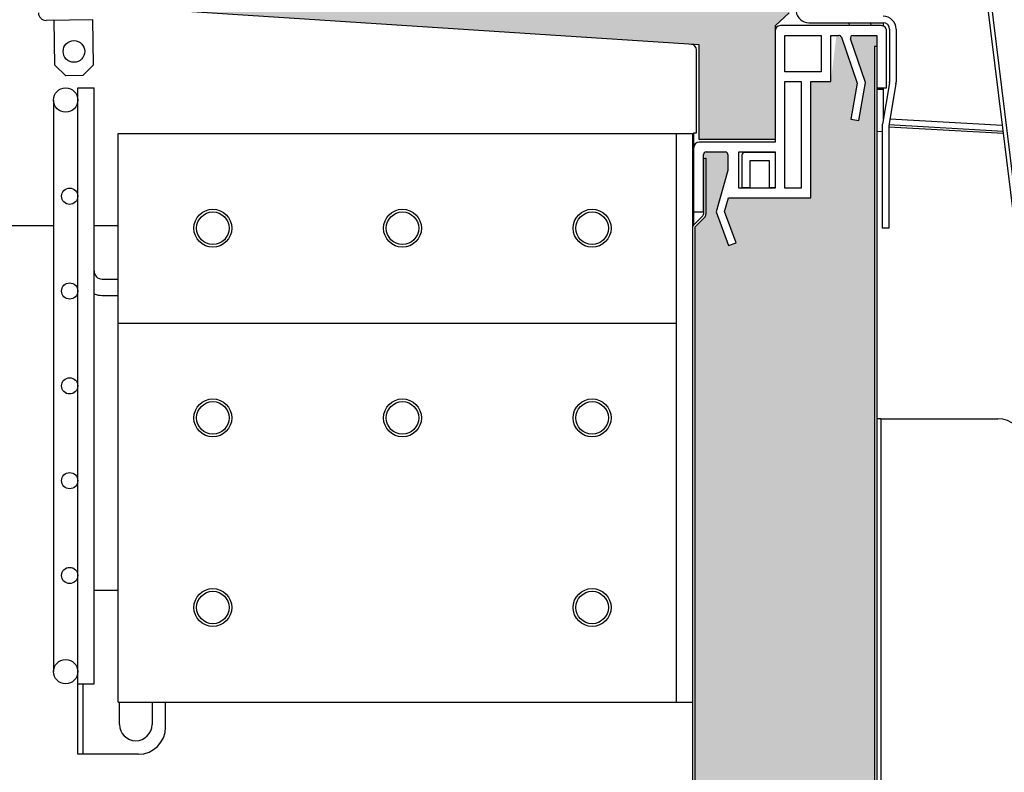
# Model space of a CAD drawing. Extents: x 5652 to 9398, y 15035 to 16861.
# Drawn here: x 8852 to 9034, y 16102 to 16241 of the extents above; entities that cross this region are included whole.
import ezdxf

# ---------------------------------------------------------------- set-up
doc = ezdxf.new("R2010")
doc.units = 0
doc.header["$LTSCALE"] = 0.3
doc.layers.get('0').update_dxf_attribs({"linetype": 'CONTINUOUS'})
doc.layers.get('DEFPOINTS').update_dxf_attribs({"linetype": 'CONTINUOUS'})
doc.layers.add('LINEE_SOTTILI', color=8, linetype='CONTINUOUS')
doc.layers.add('QUOTE_CATALOGO', color=7, linetype='CONTINUOUS', true_color=0x7c9cce)
doc.layers.add('SEZIONI-CAMPITURA', color=7, linetype='CONTINUOUS', true_color=0xf4efd4)
doc.styles.add('CATALOGO', font='arial.ttf')
doc.dimstyles.new('CATALOGO', dxfattribs={"dimscale": 20, "dimtxt": 3, "dimasz": 3, "dimexe": 1, "dimexo": 1, "dimgap": 1, "dimtad": 1, "dimdec": 0, "dimdsep": 46, "dimtxsty": 'CATALOGO', "dimcen": 1, "dimclrd": 256, "dimclre": 256, "dimclrt": 7, "dimadec": 0, "dimazin": 2, "dimtfac": 1, "dimtdec": 0, "dimtofl": 0, "dimtmove": 0, "dimatfit": 3, "dimfxl": 0, "dimtolj": 1, "dimarcsym": 0})

# ---------------------------------------------------------------- blocks, each defined once
blk = doc.blocks.new('*D150')
at = {"layer": 'DEFPOINTS', "color": 0, "transparency": 16777216}
for p in [(8972.63, 16700.02), (9096.58, 15358.4), (9378, 15358.4)]:
    blk.add_point(p, dxfattribs=at)
at = {"layer": 'QUOTE_CATALOGO', "lineweight": -2, "transparency": 16777216}
for p, q in [((8992.63, 16700.02), (9398, 16700.02)), ((9378, 16640.02), (9378, 15418.4)), ((9116.58, 15358.4), (9398, 15358.4))]:
    blk.add_line(p, q, dxfattribs=at)
at = {"layer": 'QUOTE_CATALOGO', "transparency": 16777216}
for points in [[(9368, 16640.02), (9388, 16640.02), (9378, 16700.02)], [(9368, 15418.4), (9388, 15418.4), (9378, 15358.4)]]:
    blk.add_solid(points, dxfattribs=at)
at = {"layer": 'QUOTE_CATALOGO', "color": 7, "transparency": 16777216, "insert": (9327.35, 16029.21), "char_height": 60, "attachment_point": 5, "rotation": 90, "style": 'CATALOGO'}
blk.add_mtext('\\A1;1340', dxfattribs=at)
blk = doc.blocks.new('*D151')
at = {"layer": 'DEFPOINTS', "color": 0, "transparency": 16777216}
for p in [(9008.5, 16284.47), (9147.88, 15358.34), (9257.29, 15358.34)]:
    blk.add_point(p, dxfattribs=at)
at = {"layer": 'QUOTE_CATALOGO', "lineweight": -2, "transparency": 16777216}
for p, q in [((9028.5, 16284.47), (9277.29, 16284.47)), ((9257.29, 16224.47), (9257.29, 15418.34)), ((9167.88, 15358.34), (9277.29, 15358.34))]:
    blk.add_line(p, q, dxfattribs=at)
at = {"layer": 'QUOTE_CATALOGO', "transparency": 16777216}
for points in [[(9247.29, 16224.47), (9267.29, 16224.47), (9257.29, 16284.47)], [(9247.29, 15418.34), (9267.29, 15418.34), (9257.29, 15358.34)]]:
    blk.add_solid(points, dxfattribs=at)
at = {"layer": 'QUOTE_CATALOGO', "color": 7, "transparency": 16777216, "insert": (9206.66, 15821.41), "char_height": 60, "attachment_point": 5, "rotation": 90, "style": 'CATALOGO'}
blk.add_mtext('\\A1;926', dxfattribs=at)
blk = doc.blocks.new('A$Ce5aa3c15')
at = {"layer": 'SEZIONI-CAMPITURA'}
blk.add_hatch(color=256, dxfattribs=at).paths.add_polyline_path([(803.25, 788.77), (803.7, 788.77), (803.67, 790.8), (799.3, 790.8, 0.515501), (798.83, 790.13), (801.61, 782.1), (800.38, 775.1), (798.9, 775.36), (800.06, 781.97), (797.13, 790.46, 0.845929), (796.16, 790.3), (795.18, 782.3), (791.48, 782.3), (791.48, 760.8), (776.29, 760.8), (775.58, 758.3), (777.69, 752.52), (776.28, 752), (774, 758.25), (776.18, 765.86), (776.18, 768.8, 0.414214), (775.68, 769.3), (772.18, 769.3, 0.95111), (772.13, 768.3), (772.13, 757.44), (770.21, 755.52, 0.198912), (770.08, 755.2), (770.08, 617.63, -0.482231), (768.97, 616.76), (648.25, 644.97, 0.573654), (647.72, 644.41), (659.81, 602.82), (659.81, 372.73, -0.414212), (658.91, 371.83), (612.25, 371.83, 0.414213), (611.8, 371.38), (611.8, 55.78, 0.414214), (612.25, 55.33), (631.35, 55.33), (631.35, 54.43), (48.55, 54.43), (48.55, 52.58), (34.05, 52.58, -0.414214), (31.55, 55.08), (31.55, 55.58, 0.414214), (31.05, 56.08), (12.05, 56.08, 0.414214), (11.55, 55.58), (11.55, 51.58), (8.55, 51.58), (8.55, 55.58, 0.414214), (8.05, 56.08), (6.05, 56.08, 0.414214), (5.55, 55.58), (5.55, 51.58), (2.55, 51.58), (2.55, 55.58, 0.414214), (2.05, 56.08), (0, 56.08), (0, 1, 0.414214), (1, 0), (668.15, 0, 0.414214), (668.6, 0.45), (668.6, 315.65, -0.414214), (669.5, 316.55), (772.19, 316.55, 0.373885), (772.64, 316.94), (803.25, 534.78)])
at = {"color": 7, "linetype": 'Continuous', "lineweight": 0}
for p, q in [((795.18, 782.3), (795.17, 790.8)), ((797.13, 790.46), (800.06, 781.97)), ((801.61, 782.1), (798.83, 790.13)), ((800.06, 781.97), (798.9, 775.36)), ((800.38, 775.1), (801.61, 782.1)), ((776.18, 768.8), (776.18, 765.86))]:
    blk.add_line(p, q, dxfattribs=at)
at = {"linetype": 'Continuous', "lineweight": 0}
for p, q in [((795.17, 790.8), (796.66, 790.8)), ((795.18, 782.3), (795.17, 790.8)), ((799.3, 790.8), (803.67, 790.8)), ((803.67, 790.8), (803.7, 788.77)), ((797.13, 790.46), (800.06, 781.97)), ((801.61, 782.1), (798.83, 790.13)), ((803.7, 788.77), (803.25, 788.77)), ((791.48, 782.3), (795.18, 782.3)), ((800.06, 781.97), (798.9, 775.36)), ((800.38, 775.1), (801.61, 782.1)), ((798.9, 775.36), (800.38, 775.1)), ((771.68, 768.13), (771.68, 768.8)), ((772.18, 769.3), (775.68, 769.3)), ((776.18, 768.8), (776.18, 765.86)), ((771.68, 768.13), (772.13, 768.13))]:
    blk.add_line(p, q, dxfattribs=at)
at = {"linetype": 'Continuous'}
for p, q in [((803.25, 788.77), (803.25, 534.81)), ((791.48, 760.8), (791.48, 782.3)), ((772.13, 768.13), (772.13, 757.81)), ((776.18, 765.86), (774, 758.25)), ((775.58, 758.3), (776.29, 760.8)), ((776.29, 760.8), (791.48, 760.8)), ((774, 758.25), (776.28, 752)), ((777.69, 752.52), (775.58, 758.3)), ((771.86, 757.18), (770.21, 755.52)), ((770.08, 755.2), (770.08, 617.63)), ((776.28, 752), (777.69, 752.52))]:
    blk.add_line(p, q, dxfattribs=at)
at = {"color": 7, "linetype": 'Continuous'}
for p, q in [((776.18, 765.86), (774, 758.25)), ((775.58, 758.3), (776.29, 760.8)), ((776.29, 760.8), (791.48, 760.8)), ((774, 758.25), (776.28, 752)), ((777.69, 752.52), (775.58, 758.3)), ((776.28, 752), (777.69, 752.52))]:
    blk.add_line(p, q, dxfattribs=at)
at = {"color": 7, "linetype": 'Continuous', "lineweight": 0}
for centre, start in [((796.66, 790.3), 19.0869), ((775.68, 768.8), 0.0023)]:
    blk.add_arc(centre, 0.5, start, 90.0023, dxfattribs=at)
at = {"linetype": 'Continuous', "lineweight": 0}
for centre, start, end in [((796.66, 790.3), 19.0869, 90.0023), ((799.3, 790.3), 90.0023, 199.0869), ((772.18, 768.8), 90.0023, 180.0023), ((775.68, 768.8), 0.0023, 90.0023)]:
    blk.add_arc(centre, 0.5, start, end, dxfattribs=at)
at = {"linetype": 'Continuous'}
for centre, radius, start, end in [((771.23, 757.81), 0.9, 314.9999, 359.9999), ((770.53, 755.2), 0.45, 134.9999, 179.9999)]:
    blk.add_arc(centre, radius, start, end, dxfattribs=at)

msp = doc.modelspace()

# ---------------------------------------------------------------- hatches: boundary and pattern name
at = {"layer": 'SEZIONI-CAMPITURA'}
msp.add_hatch(color=256, dxfattribs=at).paths.add_polyline_path([(8889.59, 16263.66, -1), (8881.64, 16262.75), (8867.62, 16261.15), (8867.62, 16255.75, 0.670306), (8867.62, 16248.35), (8867.62, 16242.95), (8877.52, 16242.95), (8977.82, 16236.45), (8977.82, 16218.95), (8991.82, 16218.95), (8991.82, 16239.95), (8994.45, 16242.36), (8992.55, 16257.85), (8982.02, 16257.85), (8982.02, 16253.85, -1), (8974.02, 16253.85), (8974.02, 16261.85), (8961.22, 16261.85), (8961.22, 16271.85)])

# ---------------------------------------------------------------- linework, layer by layer
at = {"linetype": 'Continuous'}
for p, q in [((8977.82, 16236.45), (8877.52, 16242.95)), ((8994.45, 16242.36), (8991.82, 16239.95)), ((8991.82, 16239.95), (8991.82, 16218.95)), ((8977.82, 16218.95), (8977.82, 16236.45)), ((8991.82, 16218.95), (8977.82, 16218.95))]:
    msp.add_line(p, q, dxfattribs=at)
at = {"layer": 'LINEE_SOTTILI'}
for p, q in [((9101, 15674.44), (9030.93, 16245.06)), ((9101.69, 15674.53), (9031.63, 16245.15)), ((8977.82, 16236.45), (8877.52, 16242.95)), ((8994.45, 16242.36), (8991.82, 16239.95)), ((8865.91, 16241.09), (8857.31, 16240.97)), ((8858.92, 16232.69), (8858.81, 16240.99)), ((8866.02, 16232.79), (8865.91, 16241.09)), ((8998.09, 16240.53), (9011.77, 16240.53)), ((9005.44, 16240.53), (9005.5, 16239.99)), ((9009.47, 16240.53), (9009.53, 16240)), ((9011.8, 16240.53), (9011.8, 16239.92)), ((8991.82, 16239.95), (8991.82, 16218.95)), ((9011.42, 16240), (8992.82, 16239.99)), ((9012.42, 16228.5), (9012.42, 16239)), ((9012.97, 16239.33), (9012.97, 16229.64)), ((9014.17, 16239.33), (9014.17, 16229.64)), ((8977.82, 16218.95), (8977.82, 16236.45)), ((8993.62, 16238.19), (9000.32, 16238.19)), ((8993.62, 16231.49), (8993.62, 16238.19)), ((9000.32, 16238.19), (9000.32, 16231.49)), ((9002.12, 16238.19), (9003.6, 16238.19)), ((9002.12, 16229.69), (9002.12, 16238.19)), ((9002.12, 16238.19), (9003.6, 16238.19)), ((9002.12, 16229.69), (9002.12, 16238.19)), ((9004.07, 16237.86), (9007.01, 16229.37)), ((9004.07, 16237.86), (9007.01, 16229.37)), ((9008.55, 16229.5), (9005.77, 16237.53)), ((9008.55, 16229.5), (9005.77, 16237.53)), ((9006.24, 16238.19), (9010.62, 16238.2)), ((9006.24, 16238.19), (9010.62, 16238.2)), ((9010.62, 16238.2), (9010.62, 16228.5)), ((9010.62, 16238.2), (9010.64, 16236.17)), ((8977.32, 16220.19), (8977.32, 16235.53)), ((9010.64, 16236.17), (9010.19, 16236.17)), ((9010.19, 16236.17), (9010.19, 15982.21)), ((9010.64, 16236.17), (9010.19, 16236.17)), ((9010.19, 16236.17), (9010.19, 15982.21)), ((9010.64, 16236.17), (9010.64, 15982.21)), ((8864.05, 16230.77), (8866.02, 16232.79)), ((8858.92, 16232.69), (8860.95, 16230.72)), ((9000.32, 16231.49), (8993.62, 16231.49)), ((8864.05, 16230.77), (8860.95, 16230.72)), ((8993.62, 16229.69), (8996.62, 16229.69)), ((8993.62, 16209.99), (8993.62, 16229.69)), ((8996.62, 16229.69), (8996.62, 16209.99)), ((8998.42, 16229.69), (9002.12, 16229.69)), ((8998.42, 16208.19), (8998.42, 16229.69)), ((8998.42, 16229.69), (9002.12, 16229.69)), ((8998.42, 16208.19), (8998.42, 16229.69)), ((9007.01, 16229.37), (9005.84, 16222.76)), ((9007.01, 16229.37), (9005.84, 16222.76)), ((9007.32, 16222.5), (9008.55, 16229.5)), ((9007.32, 16222.5), (9008.55, 16229.5)), ((9012.95, 16229.43), (9011.63, 16221.79)), ((9014.13, 16229.23), (9012.81, 16221.58)), ((8863.15, 16118.51), (8863.15, 16228.51)), ((8863.15, 16228.51), (8866.15, 16228.51)), ((8866.15, 16118.51), (8866.15, 16228.51)), ((9010.62, 16228.5), (9012.42, 16228.5)), ((9011.8, 16228.21), (9010.64, 16228.21)), ((9011.8, 16228.5), (9011.8, 16222.81)), ((8858.65, 16226.26), (8858.65, 16120.76)), ((9005.84, 16222.76), (9007.32, 16222.5)), ((9005.84, 16222.76), (9007.32, 16222.5)), ((9033.82, 16221.54), (9013, 16222.71)), ((8870.57, 16220.1), (8976.57, 16220.1)), ((8870.57, 16115.1), (8870.57, 16220.1)), ((8973.57, 16220.1), (8973.57, 16115.1)), ((8976.57, 16220.1), (8976.57, 16065.03)), ((8976.82, 16220.19), (8977.32, 16220.19)), ((8976.82, 16203.24), (8976.82, 16220.19)), ((9011.6, 16220.42), (9010.64, 16220.47)), ((9011.6, 16221.48), (9011.6, 16202.63)), ((9012.8, 16221.48), (9012.8, 16202.63)), ((9034, 16220.09), (9012.8, 16221.23)), ((9012.83, 16221.72), (9033.94, 16220.53)), ((8991.82, 16218.95), (8977.82, 16218.95)), ((8991.82, 16218.49), (8977.82, 16218.49)), ((8991.82, 16218.95), (8991.82, 16218.49)), ((8979.12, 16216.69), (8982.62, 16216.69)), ((8979.12, 16216.69), (8982.62, 16216.69)), ((8985.12, 16216.69), (8991.82, 16216.69)), ((8985.12, 16209.99), (8985.12, 16216.69)), ((8991.72, 16216.59), (8986.22, 16216.59)), ((8991.82, 16216.69), (8991.82, 16209.99)), ((8978.62, 16205.65), (8978.62, 16216.19)), ((8978.62, 16215.53), (8978.62, 16216.19)), ((8978.62, 16215.53), (8979.07, 16215.53)), ((8978.62, 16215.53), (8978.62, 16205.21)), ((8978.62, 16215.53), (8979.07, 16215.53)), ((8979.07, 16215.53), (8979.07, 16205.21)), ((8979.07, 16215.53), (8979.07, 16205.21)), ((8983.12, 16216.19), (8983.12, 16213.25)), ((8983.12, 16216.19), (8983.12, 16213.25)), ((8985.72, 16216.09), (8985.72, 16210.09)), ((8987.22, 16215.09), (8990.72, 16215.09)), ((8987.22, 16210.09), (8987.22, 16215.09)), ((8990.72, 16215.09), (8990.72, 16210.09)), ((8983.12, 16213.25), (8980.95, 16205.65)), ((8983.12, 16213.25), (8980.95, 16205.65)), ((8991.82, 16209.99), (8985.12, 16209.99)), ((8985.72, 16210.09), (8987.22, 16210.09)), ((8990.72, 16210.09), (8991.82, 16210.09)), ((8996.62, 16209.99), (8993.62, 16209.99)), ((8982.52, 16205.7), (8983.23, 16208.19)), ((8982.52, 16205.7), (8983.23, 16208.19)), ((8983.23, 16208.19), (8998.42, 16208.19)), ((8983.23, 16208.19), (8998.42, 16208.19)), ((8976.82, 16205.65), (8978.62, 16205.65)), ((8980.95, 16205.65), (8983.22, 16199.4)), ((8980.95, 16205.65), (8983.22, 16199.4)), ((8984.63, 16199.91), (8982.52, 16205.7)), ((8984.63, 16199.91), (8982.52, 16205.7)), ((8978.49, 16204.89), (8976.83, 16203.24)), ((8978.81, 16204.58), (8977.15, 16202.92)), ((8978.81, 16204.58), (8977.15, 16202.92)), ((8310.19, 16203.08), (8858.65, 16203.1)), ((8866.15, 16203.1), (8870.57, 16203.1)), ((8976.57, 16203.11), (8976.72, 16203.11)), ((8977.02, 16202.6), (8977.02, 16065.03)), ((8977.02, 16202.6), (8977.02, 16065.03)), ((9012.8, 16202.63), (9011.6, 16202.63)), ((8983.22, 16199.4), (8984.63, 16199.91)), ((8983.22, 16199.4), (8984.63, 16199.91)), ((8867.65, 16193.21), (8870.57, 16193.21)), ((8867.65, 16190.21), (8870.57, 16190.21)), ((8870.57, 16185.1), (8973.57, 16185.1)), ((9011.34, 16167.43), (9010.64, 16167.43)), ((9011.34, 16167.43), (9032.93, 16167.43)), ((9011.34, 16167.43), (9011.34, 15982.43)), ((8870.57, 16135.71), (8866.15, 16135.71)), ((8863.15, 16118.51), (8866.15, 16118.51)), ((8863.15, 16105.51), (8863.15, 16118.51)), ((8864.15, 16105.51), (8864.15, 16118.51)), ((8870.57, 16115.1), (8976.57, 16115.1)), ((8870.85, 16111.01), (8870.85, 16115.1)), ((8876.85, 16115.1), (8876.85, 16111.01)), ((8879.35, 16110.51), (8879.35, 16115.1)), ((8864.15, 16105.51), (8863.15, 16105.51)), ((8865.15, 16105.51), (8864.15, 16105.51)), ((8874.35, 16105.51), (8865.15, 16105.51))]:
    msp.add_line(p, q, dxfattribs=at)
for centre, radius in [((8862.44, 16235.24), 2), ((8860.9, 16226.26), 2.25), ((8861.65, 16208.51), 1.5), ((8888.07, 16202.6), 3.5), ((8888.07, 16202.6), 3), ((8923.07, 16202.6), 3.5), ((8923.07, 16202.6), 3), ((8958.07, 16202.6), 3.5), ((8958.07, 16202.6), 3), ((8861.65, 16191.01), 1.5), ((8861.65, 16173.51), 1.5), ((8888.07, 16167.6), 3.5), ((8923.07, 16167.6), 3.5), ((8958.07, 16167.6), 3.5), ((8888.07, 16167.6), 3), ((8923.07, 16167.6), 3), ((8958.07, 16167.6), 3), ((8861.65, 16156.01), 1.5), ((8861.65, 16138.51), 1.5), ((8888.07, 16132.6), 3.5), ((8888.07, 16132.6), 3), ((8958.07, 16132.6), 3.5), ((8958.07, 16132.6), 3), ((8860.9, 16120.76), 2.25)]:
    msp.add_circle(centre, radius, dxfattribs=at)
for centre, radius, start, end in [((8857.29, 16242.37), 1.4, 180.8, 270.8), ((8998.09, 16242.93), 2.4, 187, 270), ((9011.77, 16239.33), 2.4, 0, 90), ((9011.77, 16239.33), 1.2, 0, 90), ((8992.82, 16238.99), 1, 90.0023, 180.0023), ((9011.42, 16239), 1, 0.0023, 90.0023), ((8976.32, 16235.53), 1, 0.0023, 86.2853), ((9003.6, 16237.69), 0.5, 19.0869, 90.0023), ((9003.6, 16237.69), 0.5, 19.0869, 90.0023), ((9006.24, 16237.69), 0.5, 90.0023, 199.0869), ((9006.24, 16237.69), 0.5, 90.0023, 199.0869), ((9011.77, 16229.64), 1.2, 350.1617, 0), ((9011.77, 16229.64), 2.4, 350.1617, 0), ((9013.4, 16221.48), 1.8, 170.1617, 180), ((9013.4, 16221.48), 0.6, 170.1617, 180), ((8977.82, 16217.49), 1, 90.0023, 180.0023), ((8979.12, 16216.19), 0.5, 90.0023, 180.0023), ((8979.12, 16216.19), 0.5, 90.0023, 180.0023), ((8982.62, 16216.19), 0.5, 0.0023, 90.0023), ((8982.62, 16216.19), 0.5, 0.0023, 90.0023), ((8986.22, 16216.09), 0.5, 90.0023, 180.0023), ((8991.72, 16216.09), 0.5, 78.4613, 90.0023), ((8978.17, 16205.21), 0.45, 314.9999, 359.9999), ((8978.17, 16205.21), 0.9, 314.9999, 359.9999), ((8978.17, 16205.21), 0.9, 314.9999, 359.9999), ((8977.47, 16202.6), 0.9, 134.9999, 179.9999), ((8977.47, 16202.6), 0.45, 134.9999, 179.9999), ((8977.47, 16202.6), 0.45, 134.9999, 179.9999), ((8867.65, 16194.71), 1.5, 180, 270), ((8867.65, 16194.71), 4.5, 250.5217, 270), ((9032.93, 16162.43), 5, 7, 90), ((8873.85, 16111.01), 3, 180, 0), ((8874.35, 16110.51), 5, 270, 0)]:
    msp.add_arc(centre, radius, start, end, dxfattribs=at)

# ---------------------------------------------------------------- block references
msp.add_blockref('A$Ce5aa3c15', (8206.94, 15447.4), dxfattribs=at)

# ---------------------------------------------------------------- dimensions: what is measured, and where the dimension line sits
at = {"layer": 'QUOTE_CATALOGO'}
dim = msp.add_linear_dim(base=(9378, 15358.4), p1=(8972.63, 16700.02), p2=(9096.58, 15358.4), angle=90, text='1340', dimstyle='CATALOGO', dxfattribs=at)
dim.commit()
dim.dimension.update_dxf_attribs({"geometry": '*D150', "text_midpoint": (9327.35, 16029.21)})
dim = msp.add_linear_dim(base=(9257.29, 15358.34), p1=(9008.5, 16284.47), p2=(9147.88, 15358.34), angle=90, dimstyle='CATALOGO', dxfattribs=at)
dim.commit()
dim.dimension.update_dxf_attribs({"geometry": '*D151', "text_midpoint": (9206.66, 15821.41)})

doc.saveas('drawing.dxf')
